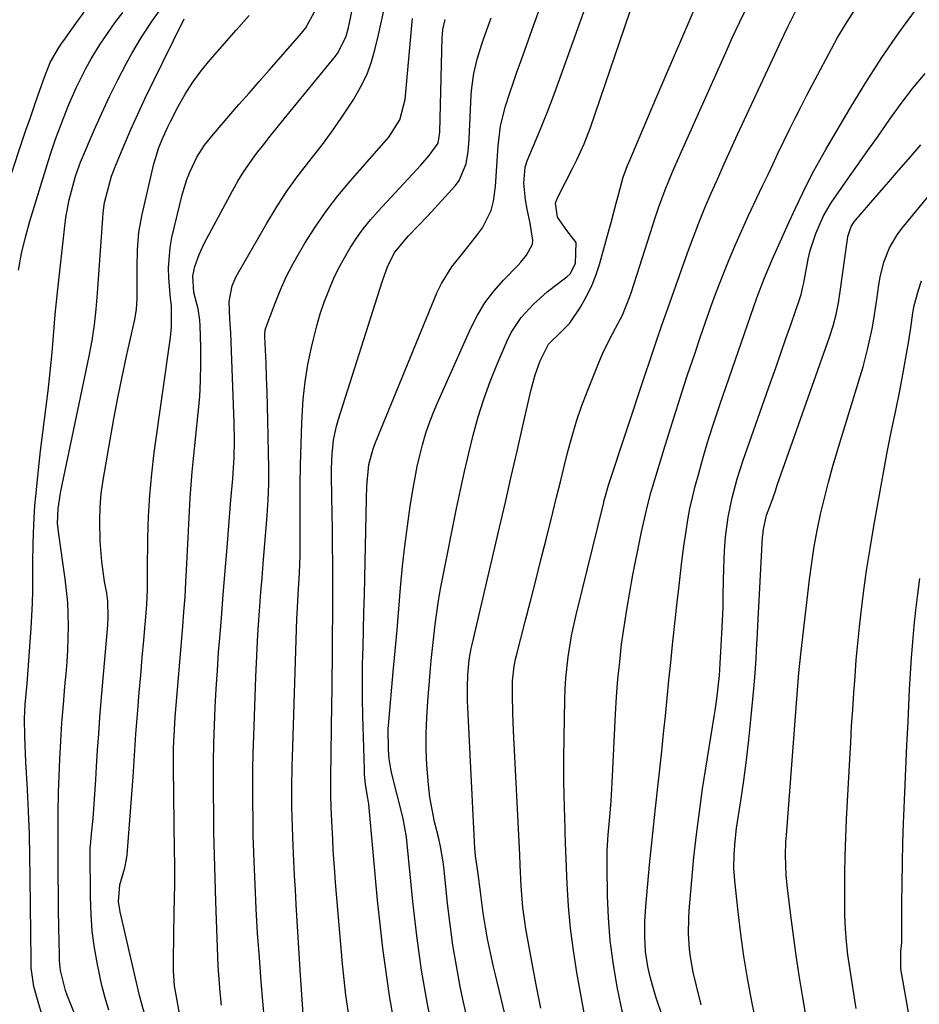
# Model space of a CAD drawing. Units: inches. Extents: x 1825960 to 1831323, y 473857 to 480291.
# Drawn here: x 1828150 to 1828354, y 476433 to 476656 of the extents above; entities that cross this region are included whole.
import ezdxf

# ---------------------------------------------------------------- set-up
doc = ezdxf.new("R2010")
doc.units = ezdxf.units.IN
doc.header["$MEASUREMENT"] = 0
doc.layers.add('7', color=7, linetype='Continuous')
doc.layers.add('8', color=7, linetype='Continuous')

msp = doc.modelspace()

# ---------------------------------------------------------------- linework, layer by layer
at = {"layer": '7', "color": 18}
for points in [[(1828186.85, 476430.42, 1874), (1828185.83, 476435.85, 1874), (1828185.57, 476437.55, 1874), (1828185.29, 476440.97, 1874), (1828185.31, 476444.42, 1874), (1828185.38, 476447.88, 1874), (1828185.41, 476449.61, 1874), (1828185.56, 476457.67, 1874), (1828185.6, 476460.24, 1874), (1828185.62, 476462.81, 1874), (1828185.61, 476465.38, 1874), (1828185.58, 476467.96, 1874), (1828185.31, 476487.18, 1874), (1828185.3, 476488.58, 1874), (1828185.34, 476491.39, 1874), (1828185.52, 476495.6, 1874), (1828185.72, 476498.4, 1874), (1828187.44, 476518.9, 1874), (1828187.7, 476522.26, 1874), (1828187.94, 476525.63, 1874), (1828188.14, 476528.99, 1874), (1828188.36, 476533.12, 1874), (1828188.5, 476536.11, 1874), (1828188.65, 476539.09, 1874), (1828188.79, 476542.08, 1874), (1828188.93, 476545.06, 1874), (1828189.1, 476548.04, 1874), (1828189.3, 476551.02, 1874), (1828189.56, 476554, 1874), (1828189.85, 476556.97, 1874), (1828190.93, 476567.22, 1874), (1828191.25, 476570.94, 1874), (1828191.46, 476574.67, 1874), (1828191.53, 476578.41, 1874), (1828191.49, 476582.15, 1874), (1828191.34, 476587.07, 1874), (1828191.26, 476588.35, 1874), (1828190.88, 476590.86, 1874), (1828189.96, 476594.58, 1874), (1828189.69, 476598.38, 1874), (1828190.19, 476600.46, 1874), (1828191.1, 476603.22, 1874), (1828192.32, 476605.86, 1874), (1828198.68, 476617.64, 1874), (1828199.92, 476619.82, 1874), (1828201.24, 476621.95, 1874), (1828202.65, 476624.02, 1874), (1828204.14, 476626.04, 1874), (1828205.68, 476628.02, 1874), (1828207.24, 476629.99, 1874), (1828208.81, 476631.95, 1874), (1828210.39, 476633.9, 1874), (1828222.02, 476648.11, 1874), (1828222.64, 476648.94, 1874), (1828224.39, 476652.65, 1874), (1828224.96, 476654.64, 1874), (1828225.19, 476655.65, 1874), (1828228.89, 476673.37, 1874)], [(1828252.19, 476428.45, 1888), (1828250.87, 476434.53, 1888), (1828250.27, 476437.43, 1888), (1828249.38, 476442.09, 1888), (1828248.59, 476446.76, 1888), (1828247.94, 476451.45, 1888), (1828247.37, 476456.16, 1888), (1828246.58, 476463.82, 1888), (1828246.36, 476465.6, 1888), (1828245.76, 476469.13, 1888), (1828245.37, 476470.88, 1888), (1828244.46, 476474.7, 1888), (1828243.87, 476477.48, 1888), (1828243.38, 476480.29, 1888), (1828243.03, 476483.12, 1888), (1828242.7, 476487.49, 1888), (1828242.57, 476491.1, 1888), (1828242.54, 476494.72, 1888), (1828242.66, 476498.33, 1888), (1828242.89, 476501.95, 1888), (1828243.45, 476508.55, 1888), (1828243.7, 476511.26, 1888), (1828243.97, 476513.97, 1888), (1828244.27, 476516.68, 1888), (1828244.59, 476519.39, 1888), (1828244.95, 476522.09, 1888), (1828245.36, 476524.78, 1888), (1828245.82, 476527.47, 1888), (1828246.33, 476530.14, 1888), (1828249.43, 476545.69, 1888), (1828250.3, 476549.86, 1888), (1828251.21, 476554.02, 1888), (1828252.18, 476558.16, 1888), (1828253.19, 476562.3, 1888), (1828254.32, 476566.39, 1888), (1828255.59, 476570.45, 1888), (1828257.04, 476574.44, 1888), (1828258.63, 476578.38, 1888), (1828260.88, 476583.64, 1888), (1828261.79, 476585.49, 1888), (1828264.05, 476588.91, 1888), (1828266.86, 476591.95, 1888), (1828269.96, 476594.71, 1888), (1828271.59, 476596, 1888), (1828274.37, 476598.1, 1888), (1828275.15, 476598.82, 1888), (1828276.34, 476601.16, 1888), (1828276.51, 476605.89, 1888), (1828274.38, 476608.66, 1888), (1828272.29, 476611.65, 1888), (1828271.85, 476614.79, 1888), (1828272.27, 476616.01, 1888), (1828274.08, 476619.54, 1888), (1828275.67, 476622.69, 1888), (1828276.66, 476624.65, 1888), (1828278.31, 476628.25, 1888), (1828279.72, 476631.94, 1888), (1828293.13, 476671.2, 1888)], [(1828236.16, 476424.49, 1884), (1828234.23, 476435.25, 1884), (1828232.74, 476446.09, 1884), (1828231.53, 476456.97, 1884), (1828229.58, 476478.67, 1884), (1828229.36, 476480.07, 1884), (1828228.83, 476483.15, 1884), (1828228.59, 476485.45, 1884), (1828228.54, 476486.61, 1884), (1828228.2, 476498.7, 1884), (1828228.13, 476502.6, 1884), (1828228.1, 476506.51, 1884), (1828228.15, 476510.41, 1884), (1828228.24, 476514.31, 1884), (1828228.36, 476518.21, 1884), (1828228.46, 476522.11, 1884), (1828228.56, 476526.02, 1884), (1828228.64, 476529.92, 1884), (1828229, 476547.88, 1884), (1828229.12, 476550.71, 1884), (1828229.58, 476555.61, 1884), (1828230.5, 476559.2, 1884), (1828231.03, 476560.59, 1884), (1828245.04, 476594.62, 1884), (1828245.99, 476596.64, 1884), (1828248.32, 476600.4, 1884), (1828251.16, 476603.87, 1884), (1828253.93, 476607.4, 1884), (1828255.26, 476609.25, 1884), (1828257.26, 476613.17, 1884), (1828257.81, 476615.29, 1884), (1828258.21, 476618.57, 1884), (1828258.51, 476623.18, 1884), (1828258.81, 476627.8, 1884), (1828259.39, 476632.36, 1884), (1828260.53, 476636.82, 1884), (1828261.5, 476639.79, 1884), (1828262.32, 476642.24, 1884), (1828263.16, 476644.68, 1884), (1828264.02, 476647.11, 1884), (1828266.94, 476655.23, 1884), (1828269.18, 476661.53, 1884)], [(1828155.51, 476431.13, 1866), (1828154.83, 476433.38, 1866), (1828153.69, 476437.42, 1866), (1828153.12, 476441.64, 1866), (1828153.07, 476443.35, 1866), (1828152.9, 476461.9, 1866), (1828152.81, 476466.93, 1866), (1828152.68, 476471.97, 1866), (1828152.48, 476477, 1866), (1828152.23, 476482.03, 1866), (1828151.87, 476488.3, 1866), (1828151.78, 476490.19, 1866), (1828151.64, 476493.99, 1866), (1828151.61, 476498.1, 1866), (1828151.75, 476501.26, 1866), (1828152.19, 476505.99, 1866), (1828152.44, 476509.14, 1866), (1828153.1, 476518.53, 1866), (1828153.27, 476521.36, 1866), (1828153.39, 476524.18, 1866), (1828153.45, 476527.01, 1866), (1828153.46, 476529.85, 1866), (1828153.45, 476533.34, 1866), (1828153.51, 476537.68, 1866), (1828153.66, 476542.01, 1866), (1828153.94, 476546.33, 1866), (1828154.13, 476548.49, 1866), (1828154.58, 476552.91, 1866), (1828154.89, 476555.82, 1866), (1828155.23, 476558.73, 1866), (1828155.58, 476561.64, 1866), (1828156.92, 476572.34, 1866), (1828157.25, 476575.21, 1866), (1828157.56, 476578.08, 1866), (1828157.82, 476580.96, 1866), (1828158.05, 476583.84, 1866), (1828158.27, 476586.73, 1866), (1828158.52, 476589.61, 1866), (1828158.8, 476592.48, 1866), (1828159.1, 476595.36, 1866), (1828160.68, 476609.57, 1866), (1828160.95, 476611.58, 1866), (1828161.71, 476615.56, 1866), (1828162.2, 476617.53, 1866), (1828163.13, 476620.9, 1866), (1828163.87, 476623.03, 1866), (1828164.29, 476624.08, 1866), (1828164.5, 476624.6, 1866), (1828167.37, 476631.33, 1866), (1828169.08, 476635.19, 1866), (1828170.86, 476639.01, 1866), (1828172.75, 476642.78, 1866), (1828174.71, 476646.51, 1866), (1828175.91, 476648.71, 1866), (1828178.07, 476652.4, 1866), (1828180.39, 476655.99, 1866), (1828182.93, 476659.42, 1866)], [(1828196.2, 476433.2, 1876), (1828195.86, 476436.13, 1876), (1828195.63, 476439.07, 1876), (1828195.47, 476442.01, 1876), (1828194.92, 476456.62, 1876), (1828194.74, 476461.89, 1876), (1828194.59, 476467.16, 1876), (1828194.49, 476472.44, 1876), (1828194.42, 476477.71, 1876), (1828194.39, 476479.97, 1876), (1828194.38, 476484.12, 1876), (1828194.4, 476488.26, 1876), (1828194.49, 476492.4, 1876), (1828194.61, 476496.54, 1876), (1828194.78, 476500.68, 1876), (1828194.99, 476504.82, 1876), (1828195.25, 476508.96, 1876), (1828195.55, 476513.09, 1876), (1828195.74, 476515.5, 1876), (1828196.16, 476520.84, 1876), (1828196.59, 476526.18, 1876), (1828197.02, 476531.52, 1876), (1828197.45, 476536.85, 1876), (1828198.34, 476547.65, 1876), (1828198.73, 476552.4, 1876), (1828199.03, 476557.25, 1876), (1828199.16, 476561.15, 1876), (1828199.09, 476565.05, 1876), (1828198.27, 476585.45, 1876), (1828198.22, 476586.47, 1876), (1828198.07, 476588.51, 1876), (1828197.91, 476592.57, 1876), (1828198.57, 476596.1, 1876), (1828199.51, 476598.19, 1876), (1828206.35, 476610.13, 1876), (1828208.55, 476613.77, 1876), (1828210.86, 476617.33, 1876), (1828213.34, 476620.78, 1876), (1828215.94, 476624.15, 1876), (1828216.48, 476624.82, 1876), (1828218.84, 476627.83, 1876), (1828221.13, 476630.9, 1876), (1828223.31, 476634.03, 1876), (1828225.43, 476637.22, 1876), (1828226.14, 476638.34, 1876), (1828227.7, 476641.07, 1876), (1828229.07, 476643.88, 1876), (1828230.14, 476646.82, 1876), (1828231.02, 476649.84, 1876), (1828231.73, 476652.93, 1876), (1828232.42, 476656.03, 1876), (1828233.08, 476659.13, 1876)], [(1828244.4, 476425.69, 1886), (1828242.87, 476433.39, 1886), (1828241.52, 476441.12, 1886), (1828240.43, 476448.89, 1886), (1828239.52, 476456.68, 1886), (1828238.07, 476471.24, 1886), (1828237.32, 476475.48, 1886), (1828234.78, 476485.53, 1886), (1828234.52, 476486.66, 1886), (1828234.16, 476488.95, 1886), (1828233.99, 476490.97, 1886), (1828233.96, 476495.74, 1886), (1828234.06, 476497.33, 1886), (1828235.1, 476508.67, 1886), (1828235.53, 476513.42, 1886), (1828235.95, 476518.17, 1886), (1828236.36, 476522.92, 1886), (1828236.75, 476527.66, 1886), (1828237.21, 476532.61, 1886), (1828237.7, 476537.14, 1886), (1828238.29, 476541.67, 1886), (1828238.95, 476546.18, 1886), (1828239.58, 476550.2, 1886), (1828240.02, 476552.69, 1886), (1828240.5, 476555.17, 1886), (1828241.07, 476557.63, 1886), (1828241.7, 476560.08, 1886), (1828242.42, 476562.5, 1886), (1828243.21, 476564.89, 1886), (1828244.11, 476567.25, 1886), (1828245.09, 476569.58, 1886), (1828252.64, 476586.48, 1886), (1828254.15, 476589.43, 1886), (1828255.86, 476592.26, 1886), (1828257.86, 476594.88, 1886), (1828260.05, 476597.38, 1886), (1828263.34, 476600.74, 1886), (1828264.01, 476601.47, 1886), (1828265.26, 476603, 1886), (1828266.59, 476605.54, 1886), (1828266.69, 476606.45, 1886), (1828266.11, 476610.29, 1886), (1828265.4, 476613.46, 1886), (1828265.07, 476615.56, 1886), (1828264.64, 476619.34, 1886), (1828264.94, 476622.99, 1886), (1828265.41, 476624.38, 1886), (1828267.46, 476629.23, 1886), (1828268.75, 476632.35, 1886), (1828270, 476635.48, 1886), (1828271.2, 476638.64, 1886), (1828272.37, 476641.8, 1886), (1828278.6, 476659.19, 1886)], [(1828268.49, 476432.48, 1892), (1828267.46, 476437.77, 1892), (1828266.47, 476443.08, 1892), (1828265.13, 476450.49, 1892), (1828264.87, 476452.1, 1892), (1828264.44, 476455.32, 1892), (1828264.03, 476460.19, 1892), (1828263.83, 476464.9, 1892), (1828263.72, 476467.26, 1892), (1828262.3, 476495.28, 1892), (1828262.15, 476499.34, 1892), (1828262.09, 476503.41, 1892), (1828262.1, 476506.65, 1892), (1828262.46, 476509.92, 1892), (1828262.78, 476511.53, 1892), (1828262.98, 476512.33, 1892), (1828264.97, 476520.03, 1892), (1828266.17, 476524.69, 1892), (1828267.36, 476529.34, 1892), (1828268.53, 476534, 1892), (1828269.7, 476538.66, 1892), (1828271.22, 476544.78, 1892), (1828272.08, 476548.23, 1892), (1828272.94, 476551.69, 1892), (1828273.79, 476555.14, 1892), (1828274.65, 476558.59, 1892), (1828275.57, 476562.02, 1892), (1828276.59, 476565.43, 1892), (1828277.75, 476568.78, 1892), (1828279.01, 476572.11, 1892), (1828281.89, 476579.29, 1892), (1828282.56, 476580.87, 1892), (1828284.04, 476583.94, 1892), (1828285.43, 476586.47, 1892), (1828286.97, 476589.47, 1892), (1828288.64, 476593.64, 1892), (1828289, 476594.7, 1892), (1828294.48, 476611.72, 1892), (1828295.18, 476613.79, 1892), (1828296.69, 476617.86, 1892), (1828298.35, 476621.88, 1892), (1828300.08, 476625.87, 1892), (1828300.96, 476627.86, 1892), (1828310.37, 476648.97, 1892), (1828311.94, 476652.42, 1892), (1828313.56, 476655.86, 1892), (1828315.22, 476659.27, 1892)], [(1828286.99, 476431.52, 1896), (1828285.87, 476436.94, 1896), (1828285.71, 476437.8, 1896), (1828284.89, 476442.82, 1896), (1828284.24, 476447.85, 1896), (1828283.85, 476452.92, 1896), (1828283.62, 476457.99, 1896), (1828283.5, 476464.61, 1896), (1828283.53, 476468.17, 1896), (1828283.75, 476471.73, 1896), (1828284.19, 476476.66, 1896), (1828284.43, 476479.42, 1896), (1828284.62, 476482.18, 1896), (1828284.69, 476483.56, 1896), (1828285.43, 476499.04, 1896), (1828285.67, 476503.01, 1896), (1828285.97, 476506.98, 1896), (1828286.36, 476510.94, 1896), (1828286.81, 476514.9, 1896), (1828287.35, 476518.84, 1896), (1828287.95, 476522.77, 1896), (1828288.63, 476526.69, 1896), (1828289.37, 476530.6, 1896), (1828291.02, 476538.89, 1896), (1828291.32, 476540.38, 1896), (1828291.96, 476543.35, 1896), (1828292.65, 476546.3, 1896), (1828293.43, 476549.23, 1896), (1828293.86, 476550.68, 1896), (1828296.66, 476559.95, 1896), (1828298.29, 476565.22, 1896), (1828299.95, 476570.48, 1896), (1828301.66, 476575.72, 1896), (1828303.42, 476580.95, 1896), (1828304.59, 476584.39, 1896), (1828305.8, 476587.88, 1896), (1828307.04, 476591.36, 1896), (1828308.32, 476594.82, 1896), (1828309.63, 476598.28, 1896), (1828311, 476601.71, 1896), (1828312.42, 476605.11, 1896), (1828313.92, 476608.49, 1896), (1828315.46, 476611.84, 1896), (1828318.74, 476618.77, 1896), (1828319.89, 476621.19, 1896), (1828321.05, 476623.61, 1896), (1828322.2, 476626.04, 1896), (1828323.56, 476628.87, 1896), (1828324.83, 476631.48, 1896), (1828326.12, 476634.09, 1896), (1828327.44, 476636.68, 1896), (1828328.77, 476639.27, 1896), (1828333.69, 476648.66, 1896), (1828335.64, 476652.2, 1896), (1828337.69, 476655.68, 1896), (1828339.88, 476659.07, 1896)], [(1828297.07, 476427.75, 1898), (1828294.73, 476434.57, 1898), (1828294.17, 476436.32, 1898), (1828293.21, 476439.87, 1898), (1828292.76, 476441.92, 1898), (1828292.24, 476445.3, 1898), (1828292.03, 476448.71, 1898), (1828292.07, 476452.13, 1898), (1828292.29, 476455.55, 1898), (1828293.15, 476464.96, 1898), (1828293.56, 476469.25, 1898), (1828293.99, 476473.54, 1898), (1828294.46, 476477.82, 1898), (1828295.01, 476482.64, 1898), (1828295.47, 476486.65, 1898), (1828295.91, 476490.67, 1898), (1828296.32, 476494.69, 1898), (1828296.71, 476498.71, 1898), (1828297.09, 476502.73, 1898), (1828297.49, 476506.76, 1898), (1828297.91, 476510.77, 1898), (1828298.34, 476514.79, 1898), (1828299.48, 476525.12, 1898), (1828299.67, 476526.84, 1898), (1828300.06, 476530.26, 1898), (1828300.47, 476533.69, 1898), (1828300.91, 476537.11, 1898), (1828301.4, 476540.54, 1898), (1828301.81, 476543.1, 1898), (1828302.28, 476545.64, 1898), (1828302.85, 476548.17, 1898), (1828303.48, 476550.68, 1898), (1828304.25, 476553.56, 1898), (1828305.35, 476557.49, 1898), (1828306.51, 476561.4, 1898), (1828307.75, 476565.29, 1898), (1828309.04, 476569.16, 1898), (1828317.41, 476593.34, 1898), (1828319.12, 476597.89, 1898), (1828321.02, 476602.37, 1898), (1828323.37, 476607.6, 1898), (1828324.29, 476609.63, 1898), (1828326.16, 476613.66, 1898), (1828327.85, 476617.16, 1898), (1828329.08, 476619.65, 1898), (1828330.36, 476622.12, 1898), (1828331.69, 476624.56, 1898), (1828333.07, 476626.97, 1898), (1828338.56, 476636.34, 1898), (1828342.08, 476642.12, 1898), (1828345.74, 476647.81, 1898), (1828349.6, 476653.37, 1898), (1828353.59, 476658.84, 1898)], [(1828139.74, 476594.75, 1862), (1828151.01, 476628.64, 1862), (1828151.91, 476631.33, 1862), (1828152.83, 476634.01, 1862), (1828153.76, 476636.69, 1862), (1828154.7, 476639.36, 1862), (1828156.12, 476643.35, 1862), (1828157.42, 476646.69, 1862), (1828159.02, 476649.55, 1862), (1828159.97, 476650.97, 1862), (1828160.46, 476651.67, 1862), (1828163.23, 476655.49, 1862), (1828165.1, 476658.1, 1862)], [(1828150.19, 476599.67, 1864), (1828150.89, 476603.4, 1864), (1828151.79, 476607.09, 1864), (1828152.81, 476610.75, 1864), (1828157.04, 476624.51, 1864), (1828157.55, 476626.12, 1864), (1828158.63, 476629.31, 1864), (1828159.19, 476630.9, 1864), (1828160.39, 476634.05, 1864), (1828161.65, 476637.17, 1864), (1828163.27, 476640.91, 1864), (1828165.48, 476645.35, 1864), (1828166.7, 476647.51, 1864), (1828168.72, 476650.82, 1864), (1828170.34, 476653.27, 1864), (1828172.07, 476655.65, 1864), (1828173.87, 476657.99, 1864)], [(1828163.53, 476429.78, 1868), (1828161.27, 476435.42, 1868), (1828160.87, 476436.51, 1868), (1828159.76, 476441.01, 1868), (1828159.52, 476443.31, 1868), (1828159.47, 476444.47, 1868), (1828159.37, 476450.82, 1868), (1828159.31, 476454.69, 1868), (1828159.27, 476458.55, 1868), (1828159.24, 476462.42, 1868), (1828159.22, 476466.29, 1868), (1828159.2, 476471.58, 1868), (1828159.19, 476476.47, 1868), (1828159.29, 476481.36, 1868), (1828159.61, 476488.89, 1868), (1828159.82, 476493.01, 1868), (1828160.07, 476497.13, 1868), (1828160.38, 476501.25, 1868), (1828160.74, 476505.36, 1868), (1828161, 476508.2, 1868), (1828161.22, 476510.9, 1868), (1828161.39, 476513.59, 1868), (1828161.48, 476516.29, 1868), (1828161.53, 476519, 1868), (1828161.49, 476521.7, 1868), (1828161.36, 476524.39, 1868), (1828161.12, 476527.08, 1868), (1828160.79, 476529.76, 1868), (1828159.26, 476540.4, 1868), (1828159.18, 476541.05, 1868), (1828159.07, 476542.33, 1868), (1828159.17, 476545.56, 1868), (1828159.66, 476548.7, 1868), (1828159.83, 476549.58, 1868), (1828166.21, 476580.16, 1868), (1828166.88, 476583.69, 1868), (1828167.41, 476587.25, 1868), (1828167.82, 476590.82, 1868), (1828168.13, 476594.4, 1868), (1828169.33, 476611.4, 1868), (1828169.42, 476612.59, 1868), (1828169.71, 476614.96, 1868), (1828169.97, 476616.13, 1868), (1828171.3, 476620.9, 1868), (1828172.38, 476623.77, 1868), (1828174.15, 476627.97, 1868), (1828175.67, 476631.47, 1868), (1828177.22, 476634.96, 1868), (1828178.84, 476638.41, 1868), (1828180.5, 476641.85, 1868), (1828187.76, 476656.59, 1868)], [(1828179.01, 476430.48, 1872), (1828178.06, 476433.73, 1872), (1828177.65, 476435.37, 1872), (1828173.21, 476454.27, 1872), (1828172.88, 476456.63, 1872), (1828173.19, 476460.39, 1872), (1828174.28, 476464.26, 1872), (1828174.7, 476466.22, 1872), (1828174.82, 476467.22, 1872), (1828176.2, 476484.86, 1872), (1828176.28, 476486.07, 1872), (1828176.54, 476490.9, 1872), (1828176.69, 476493.31, 1872), (1828176.79, 476494.52, 1872), (1828177.24, 476500.02, 1872), (1828177.58, 476503.98, 1872), (1828177.91, 476507.93, 1872), (1828178.25, 476511.89, 1872), (1828178.6, 476515.85, 1872), (1828179.22, 476522.94, 1872), (1828179.3, 476524, 1872), (1828179.43, 476527.2, 1872), (1828179.47, 476531.46, 1872), (1828179.54, 476539.02, 1872), (1828179.68, 476543.86, 1872), (1828179.94, 476548.68, 1872), (1828180.4, 476553.5, 1872), (1828180.98, 476558.31, 1872), (1828184.63, 476584.38, 1872), (1828184.88, 476586.77, 1872), (1828184.89, 476591.59, 1872), (1828184.63, 476593.28, 1872), (1828184.54, 476594.14, 1872), (1828184.24, 476597.9, 1872), (1828184.17, 476600.2, 1872), (1828184.53, 476604.75, 1872), (1828184.97, 476607.01, 1872), (1828187.3, 476616.69, 1872), (1828188.33, 476620.14, 1872), (1828189, 476621.81, 1872), (1828190.62, 476625.26, 1872), (1828192.32, 476627.98, 1872), (1828194.36, 476630.48, 1872), (1828197.86, 476634.51, 1872), (1828200.14, 476637.13, 1872), (1828202.43, 476639.75, 1872), (1828204.72, 476642.36, 1872), (1828207.02, 476644.97, 1872), (1828213.95, 476652.85, 1872), (1828215.29, 476654.49, 1872), (1828217.34, 476658.28, 1872)], [(1828206.65, 476420.94, 1878), (1828205.19, 476438.44, 1878), (1828204.76, 476443.94, 1878), (1828204.38, 476449.44, 1878), (1828204.06, 476454.95, 1878), (1828203.8, 476460.46, 1878), (1828203.65, 476463.95, 1878), (1828203.51, 476467.71, 1878), (1828203.4, 476471.48, 1878), (1828203.33, 476475.25, 1878), (1828203.28, 476479.01, 1878), (1828203.29, 476482.78, 1878), (1828203.32, 476486.55, 1878), (1828203.4, 476490.32, 1878), (1828203.5, 476494.08, 1878), (1828203.96, 476507.5, 1878), (1828204.09, 476510.71, 1878), (1828204.24, 476513.92, 1878), (1828204.43, 476517.12, 1878), (1828204.65, 476520.33, 1878), (1828204.88, 476523.53, 1878), (1828205.13, 476526.73, 1878), (1828205.38, 476529.94, 1878), (1828205.63, 476533.14, 1878), (1828206.52, 476544.11, 1878), (1828206.75, 476547.67, 1878), (1828206.88, 476551.24, 1878), (1828206.91, 476554.8, 1878), (1828206.87, 476558.37, 1878), (1828206.71, 476565.56, 1878), (1828206.63, 476568.82, 1878), (1828206.53, 476572.07, 1878), (1828206.41, 476575.33, 1878), (1828206.27, 476578.58, 1878), (1828205.99, 476584.58, 1878), (1828205.98, 476585.08, 1878), (1828206.08, 476586.08, 1878), (1828206.22, 476586.56, 1878), (1828208.32, 476592.16, 1878), (1828209.54, 476595.16, 1878), (1828210.86, 476598.1, 1878), (1828212.34, 476600.97, 1878), (1828213.93, 476603.79, 1878), (1828215.1, 476605.73, 1878), (1828217.44, 476609.41, 1878), (1828219.91, 476613, 1878), (1828222.57, 476616.45, 1878), (1828225.35, 476619.81, 1878), (1828234.05, 476629.75, 1878), (1828236.6, 476633.72, 1878), (1828237.79, 476638.27, 1878), (1828239.26, 476655.09, 1878), (1828239.42, 476656.65, 1878)], [(1828225.39, 476428.44, 1882), (1828224.37, 476435.45, 1882), (1828223.59, 476442.51, 1882), (1828222.03, 476460.94, 1882), (1828221.84, 476463.38, 1882), (1828221.51, 476468.28, 1882), (1828221.37, 476470.74, 1882), (1828221.24, 476473.41, 1882), (1828221.03, 476477.88, 1882), (1828220.94, 476480.87, 1882), (1828220.96, 476484.7, 1882), (1828221.21, 476501.37, 1882), (1828221.26, 476504.58, 1882), (1828221.29, 476507.79, 1882), (1828221.32, 476511, 1882), (1828221.34, 476514.21, 1882), (1828221.36, 476518.03, 1882), (1828221.37, 476520.63, 1882), (1828221.4, 476523.24, 1882), (1828221.41, 476525.84, 1882), (1828221.41, 476528.44, 1882), (1828221.39, 476533.35, 1882), (1828221.36, 476537.1, 1882), (1828221.32, 476540.86, 1882), (1828221.27, 476544.61, 1882), (1828221.21, 476548.37, 1882), (1828221.12, 476553.14, 1882), (1828221.11, 476554.75, 1882), (1828221.24, 476557.97, 1882), (1828221.59, 476561.17, 1882), (1828222.24, 476564.31, 1882), (1828222.68, 476565.86, 1882), (1828232.58, 476597.03, 1882), (1828233.88, 476600.63, 1882), (1828235.44, 476603.75, 1882), (1828238.56, 476607.45, 1882), (1828240.74, 476609.68, 1882), (1828242.88, 476611.96, 1882), (1828249.15, 476618.82, 1882), (1828250, 476619.92, 1882), (1828251.61, 476623.69, 1882), (1828252.05, 476626.48, 1882), (1828252.28, 476629.3, 1882), (1828252.74, 476639.32, 1882), (1828252.86, 476640.96, 1882), (1828253.33, 476644.22, 1882), (1828254.09, 476647.44, 1882), (1828255.04, 476650.6, 1882), (1828255.58, 476652.16, 1882), (1828257.23, 476656.77, 1882)], [(1828280.86, 476417.28, 1894), (1828276.68, 476440.58, 1894), (1828275.89, 476445.57, 1894), (1828275.24, 476450.57, 1894), (1828274.79, 476455.6, 1894), (1828274.47, 476460.64, 1894), (1828274.08, 476469.93, 1894), (1828274.07, 476470.34, 1894), (1828274.04, 476471.97, 1894), (1828274.02, 476472.79, 1894), (1828274.01, 476473.19, 1894), (1828273.84, 476478.03, 1894), (1828273.76, 476480.86, 1894), (1828273.71, 476483.69, 1894), (1828273.7, 476486.52, 1894), (1828273.72, 476489.34, 1894), (1828273.91, 476502.39, 1894), (1828273.99, 476504.81, 1894), (1828274.13, 476507.22, 1894), (1828274.66, 476512.04, 1894), (1828275.45, 476516.81, 1894), (1828276.49, 476521.54, 1894), (1828282.75, 476547.05, 1894), (1828282.87, 476547.54, 1894), (1828283.13, 476548.51, 1894), (1828283.7, 476550.43, 1894), (1828283.85, 476550.91, 1894), (1828292.08, 476575.77, 1894), (1828293.34, 476579.58, 1894), (1828294.61, 476583.39, 1894), (1828295.9, 476587.18, 1894), (1828297.23, 476590.97, 1894), (1828301.75, 476603.58, 1894), (1828303.01, 476606.99, 1894), (1828304.31, 476610.38, 1894), (1828305.68, 476613.74, 1894), (1828307.09, 476617.09, 1894), (1828308.56, 476620.42, 1894), (1828310.04, 476623.74, 1894), (1828311.54, 476627.04, 1894), (1828313.06, 476630.34, 1894), (1828323.64, 476653.04, 1894), (1828324.51, 476654.88, 1894), (1828326.32, 476658.53, 1894)], [(1828316.91, 476431.02, 1902), (1828316.24, 476434.34, 1902), (1828315.32, 476439.3, 1902), (1828314.49, 476444.27, 1902), (1828313.79, 476449.26, 1902), (1828313.18, 476454.27, 1902), (1828312.42, 476461.32, 1902), (1828312.22, 476464.3, 1902), (1828312.25, 476467.29, 1902), (1828312.48, 476470.28, 1902), (1828312.85, 476473.25, 1902), (1828313.79, 476479.45, 1902), (1828314.44, 476484.03, 1902), (1828315.05, 476488.63, 1902), (1828315.58, 476493.23, 1902), (1828316.07, 476497.83, 1902), (1828316.74, 476504.84, 1902), (1828317.03, 476508.26, 1902), (1828317.25, 476511.67, 1902), (1828317.35, 476513.68, 1902), (1828317.54, 476517.3, 1902), (1828317.64, 476519.1, 1902), (1828318.74, 476539.14, 1902), (1828318.77, 476539.58, 1902), (1828318.9, 476540.98, 1902), (1828319.64, 476544.12, 1902), (1828320.72, 476547.13, 1902), (1828321.61, 476549.65, 1902), (1828322.05, 476550.91, 1902), (1828333.88, 476584.5, 1902), (1828334.69, 476587.03, 1902), (1828335.36, 476589.61, 1902), (1828335.89, 476592.21, 1902), (1828336.31, 476594.83, 1902), (1828337.92, 476606.68, 1902), (1828338.02, 476607.27, 1902), (1828338.81, 476609.54, 1902), (1828339.44, 476610.55, 1902), (1828339.81, 476611.02, 1902), (1828345.63, 476617.76, 1902), (1828347.28, 476619.68, 1902), (1828348.94, 476621.59, 1902), (1828350.61, 476623.51, 1902), (1828352.27, 476625.42, 1902), (1828354.55, 476628.06, 1902)], [(1828332.28, 476408.26, 1904), (1828327.74, 476435.34, 1904), (1828327.01, 476439.87, 1904), (1828326.32, 476444.41, 1904), (1828325.69, 476448.96, 1904), (1828325.1, 476453.51, 1904), (1828324.34, 476459.63, 1904), (1828324.05, 476462.63, 1904), (1828323.91, 476467.15, 1904), (1828324, 476470.17, 1904), (1828324.1, 476471.67, 1904), (1828326.55, 476503.55, 1904), (1828326.96, 476508.45, 1904), (1828327.47, 476513.34, 1904), (1828329.36, 476529.61, 1904), (1828329.85, 476533.32, 1904), (1828330.41, 476537.02, 1904), (1828331.1, 476540.7, 1904), (1828331.86, 476544.36, 1904), (1828332.72, 476548, 1904), (1828333.64, 476551.63, 1904), (1828334.64, 476555.23, 1904), (1828335.7, 476558.82, 1904), (1828340.84, 476575.57, 1904), (1828341.47, 476577.71, 1904), (1828342.59, 476582.01, 1904), (1828343.53, 476586.37, 1904), (1828343.93, 476588.56, 1904), (1828344.59, 476592.96, 1904), (1828345.03, 476596.3, 1904), (1828345.32, 476598.03, 1904), (1828346.18, 476601.42, 1904), (1828347.46, 476604.67, 1904), (1828349.21, 476607.67, 1904), (1828350.26, 476609.08, 1904), (1828363.01, 476624.53, 1904)], [(1828339.91, 476432.42, 1906), (1828338.48, 476441.6, 1906), (1828338.06, 476444.56, 1906), (1828337.71, 476447.54, 1906), (1828337.47, 476450.52, 1906), (1828337.38, 476453.5, 1906), (1828337.34, 476458.76, 1906), (1828337.35, 476462.88, 1906), (1828337.4, 476467, 1906), (1828337.54, 476471.12, 1906), (1828337.72, 476475.24, 1906), (1828338.46, 476488.91, 1906), (1828338.68, 476492.65, 1906), (1828338.89, 476496.4, 1906), (1828339.13, 476500.15, 1906), (1828339.37, 476503.9, 1906), (1828339.65, 476507.64, 1906), (1828339.95, 476511.38, 1906), (1828340.3, 476515.12, 1906), (1828340.69, 476518.85, 1906), (1828340.98, 476521.5, 1906), (1828341.58, 476526.55, 1906), (1828342.26, 476531.59, 1906), (1828343.05, 476536.61, 1906), (1828343.91, 476541.62, 1906), (1828347.04, 476558.77, 1906), (1828347.91, 476563.3, 1906), (1828348.86, 476567.82, 1906), (1828349.81, 476572.33, 1906), (1828350.66, 476576.87, 1906), (1828351.48, 476581.53, 1906), (1828351.77, 476583.21, 1906), (1828352.27, 476586.58, 1906), (1828352.75, 476589.96, 1906), (1828353.07, 476591.63, 1906), (1828353.94, 476594.92, 1906), (1828354.68, 476597.26, 1906)], [(1828352.11, 476429.31, 1908), (1828351.37, 476433.73, 1908), (1828350.02, 476441.43, 1908), (1828350, 476445.34, 1908), (1828350.24, 476447.34, 1908), (1828350.28, 476448.63, 1908), (1828350.29, 476456.36, 1908), (1828350.33, 476460.88, 1908), (1828350.39, 476465.39, 1908), (1828350.51, 476469.9, 1908), (1828350.66, 476474.41, 1908), (1828350.73, 476476.04, 1908), (1828350.94, 476481.37, 1908), (1828351.17, 476486.69, 1908), (1828351.41, 476492.02, 1908), (1828351.66, 476497.34, 1908), (1828352.01, 476504.66, 1908), (1828352.21, 476508.27, 1908), (1828352.45, 476511.87, 1908), (1828352.74, 476515.46, 1908), (1828353.07, 476519.06, 1908), (1828353.46, 476522.65, 1908), (1828353.88, 476526.23, 1908), (1828354.35, 476529.81, 1908)]]:
    msp.add_polyline3d(points, dxfattribs=at)
at = {"layer": '8', "color": 18}
for points in [[(1828267.09, 476403.03, 1890), (1828258.29, 476439.77, 1890), (1828257.81, 476441.86, 1890), (1828257.33, 476443.96, 1890), (1828256.46, 476448.17, 1890), (1828255.96, 476450.81, 1890), (1828255.46, 476454.01, 1890), (1828254.86, 476458.84, 1890), (1828254.28, 476462.9, 1890), (1828253.68, 476467.01, 1890), (1828253.55, 476468.67, 1890), (1828251.94, 476500.61, 1890), (1828251.88, 476502.13, 1890), (1828251.87, 476505.16, 1890), (1828251.96, 476507.96, 1890), (1828252.29, 476511.42, 1890), (1828252.58, 476513.13, 1890), (1828252.76, 476513.98, 1890), (1828252.94, 476514.83, 1890), (1828259.14, 476541.37, 1890), (1828260.48, 476547.13, 1890), (1828261.82, 476552.89, 1890), (1828263.14, 476558.65, 1890), (1828264.46, 476564.42, 1890), (1828266.31, 476572.59, 1890), (1828266.74, 476574.26, 1890), (1828267.21, 476575.91, 1890), (1828268.37, 476579.14, 1890), (1828270.26, 476582.89, 1890), (1828273.11, 476585.64, 1890), (1828274.98, 476587.54, 1890), (1828277.46, 476591.28, 1890), (1828278.8, 476593.58, 1890), (1828280, 476595.95, 1890), (1828280.97, 476598.41, 1890), (1828281.8, 476600.94, 1890), (1828283.82, 476608.29, 1890), (1828284.42, 476610.47, 1890), (1828285.59, 476614.83, 1890), (1828286.17, 476617.01, 1890), (1828287.15, 476620.69, 1890), (1828288.14, 476623.36, 1890), (1828288.7, 476624.68, 1890), (1828290.52, 476629.03, 1890), (1828291.57, 476631.53, 1890), (1828292.63, 476634.02, 1890), (1828293.69, 476636.52, 1890), (1828294.76, 476639.01, 1890), (1828304.43, 476661.44, 1890)], [(1828170.69, 476432.06, 1870), (1828169.82, 476434.83, 1870), (1828169.09, 476437.65, 1870), (1828168.08, 476442.34, 1870), (1828167.44, 476446.14, 1870), (1828166.94, 476449.95, 1870), (1828166.66, 476453.79, 1870), (1828166.53, 476457.64, 1870), (1828166.47, 476468.23, 1870), (1828166.48, 476468.7, 1870), (1828166.58, 476470.1, 1870), (1828166.77, 476471.96, 1870), (1828167.1, 476475.42, 1870), (1828167.29, 476477.61, 1870), (1828167.62, 476482.01, 1870), (1828167.75, 476484.21, 1870), (1828167.92, 476487.21, 1870), (1828168.14, 476490.91, 1870), (1828168.38, 476494.6, 1870), (1828168.66, 476498.3, 1870), (1828168.96, 476501.99, 1870), (1828170.44, 476519.23, 1870), (1828170.54, 476521.04, 1870), (1828170.43, 476524.65, 1870), (1828170.19, 476526.45, 1870), (1828169.73, 476529.15, 1870), (1828169.1, 476533.67, 1870), (1828168.74, 476538.2, 1870), (1828168.61, 476542.89, 1870), (1828168.69, 476545.96, 1870), (1828168.97, 476549.02, 1870), (1828169.39, 476552.06, 1870), (1828170.95, 476561.22, 1870), (1828171.8, 476565.98, 1870), (1828172.7, 476570.73, 1870), (1828173.67, 476575.46, 1870), (1828174.69, 476580.18, 1870), (1828176.54, 476588.44, 1870), (1828176.97, 476590.8, 1870), (1828177.13, 476593.2, 1870), (1828177.07, 476598.19, 1870), (1828177.08, 476600.21, 1870), (1828177.16, 476604.25, 1870), (1828177.48, 476608.27, 1870), (1828178.21, 476612.23, 1870), (1828180.89, 476623.71, 1870), (1828181.22, 476624.96, 1870), (1828181.99, 476627.41, 1870), (1828182.95, 476629.8, 1870), (1828184.03, 476632.14, 1870), (1828184.61, 476633.29, 1870), (1828186.4, 476636.73, 1870), (1828187.98, 476639.52, 1870), (1828189.7, 476642.23, 1870), (1828191.6, 476644.81, 1870), (1828193.64, 476647.29, 1870), (1828199.54, 476653.98, 1870), (1828202.46, 476657.34, 1870)], [(1828214.72, 476431.16, 1880), (1828214.45, 476434.48, 1880), (1828214.21, 476437.8, 1880), (1828214, 476441.12, 1880), (1828213.11, 476455.95, 1880), (1828212.92, 476459.26, 1880), (1828212.74, 476462.56, 1880), (1828212.57, 476465.87, 1880), (1828212.42, 476469.18, 1880), (1828212.24, 476473.53, 1880), (1828212.14, 476478.06, 1880), (1828212.13, 476482.59, 1880), (1828212.2, 476487.12, 1880), (1828212.26, 476489.38, 1880), (1828213.27, 476520.7, 1880), (1828213.32, 476521.8, 1880), (1828213.57, 476526.19, 1880), (1828213.84, 476531.07, 1880), (1828213.98, 476534.84, 1880), (1828214.02, 476538.63, 1880), (1828214, 476546.16, 1880), (1828214.02, 476550.87, 1880), (1828214.08, 476555.58, 1880), (1828214.21, 476560.29, 1880), (1828214.38, 476565, 1880), (1828214.44, 476566.51, 1880), (1828214.72, 476570.44, 1880), (1828215.14, 476574.36, 1880), (1828215.78, 476578.25, 1880), (1828216.56, 476582.12, 1880), (1828217.07, 476584.34, 1880), (1828217.77, 476587.06, 1880), (1828218.56, 476589.75, 1880), (1828219.47, 476592.41, 1880), (1828220.62, 476595.4, 1880), (1828221.66, 476597.8, 1880), (1828222.79, 476600.15, 1880), (1828224.02, 476602.45, 1880), (1828225.33, 476604.72, 1880), (1828226.77, 476606.9, 1880), (1828228.28, 476609.02, 1880), (1828229.92, 476611.05, 1880), (1828231.65, 476613.01, 1880), (1828239.37, 476621.28, 1880), (1828241.33, 476623.44, 1880), (1828243.25, 476625.63, 1880), (1828245.23, 476628.37, 1880), (1828245.62, 476630.9, 1880), (1828246.19, 476652.39, 1880), (1828246.22, 476652.98, 1880), (1828246.34, 476654.13, 1880), (1828246.85, 476656.4, 1880)], [(1828304.85, 476433.24, 1900), (1828303.77, 476437.56, 1900), (1828303.03, 476440.65, 1900), (1828302.37, 476444.09, 1900), (1828302.17, 476445.83, 1900), (1828301.97, 476449.34, 1900), (1828302.01, 476452.85, 1900), (1828302.12, 476454.6, 1900), (1828302.68, 476461.47, 1900), (1828303.16, 476466.66, 1900), (1828303.72, 476471.83, 1900), (1828304.4, 476476.99, 1900), (1828305.15, 476482.14, 1900), (1828307.75, 476498.57, 1900), (1828307.95, 476499.89, 1900), (1828308.33, 476502.54, 1900), (1828308.68, 476505.2, 1900), (1828308.93, 476507.87, 1900), (1828309.03, 476509.2, 1900), (1828309.53, 476517.33, 1900), (1828309.68, 476520.3, 1900), (1828309.76, 476523.28, 1900), (1828309.82, 476526.26, 1900), (1828309.86, 476529.23, 1900), (1828309.91, 476532.13, 1900), (1828310.1, 476536.04, 1900), (1828310.35, 476539.22, 1900), (1828310.9, 476543.66, 1900), (1828311.8, 476548.05, 1900), (1828312.98, 476552.37, 1900), (1828314.36, 476556.63, 1900), (1828320.53, 476574.19, 1900), (1828321.7, 476577.51, 1900), (1828322.86, 476580.83, 1900), (1828324.01, 476584.15, 1900), (1828325.17, 476587.47, 1900), (1828327.18, 476593.26, 1900), (1828327.45, 476594.12, 1900), (1828327.86, 476595.86, 1900), (1828328.04, 476596.74, 1900), (1828329.07, 476602.1, 1900), (1828329.53, 476604.08, 1900), (1828330.77, 476607.93, 1900), (1828332.55, 476611.97, 1900), (1828334.23, 476614.89, 1900), (1828337.9, 476620.1, 1900), (1828340.23, 476623.4, 1900), (1828342.54, 476626.71, 1900), (1828344.86, 476630.01, 1900), (1828347.55, 476633.87, 1900), (1828350.12, 476637.4, 1900), (1828352.77, 476640.86, 1900), (1828355.56, 476644.21, 1900)]]:
    msp.add_polyline3d(points, dxfattribs=at)

doc.saveas('drawing.dxf')
